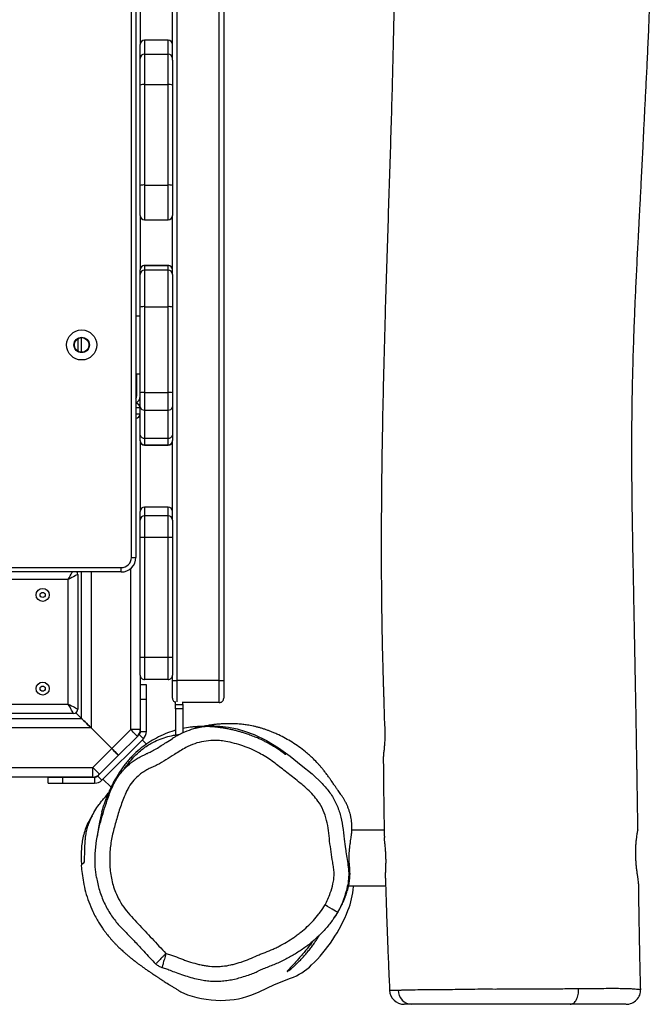
# Model space of a CAD drawing. Units: millimetres. Extents: x -4534 to 412798, y -3372 to 4317.
# Drawn here: x 508 to 941, y 1567 to 2239 of the extents above; entities that cross this region are included whole.
import ezdxf

# ---------------------------------------------------------------- set-up
doc = ezdxf.new("R2010")
doc.units = ezdxf.units.MM
doc.layers.add('Toestel 2D', color=7, linetype='Continuous', lineweight=20)
doc.layers.add('VP-EQ', color=7, linetype='Continuous', true_color=0x8a3492)

# ---------------------------------------------------------------- blocks, each defined once
blk = doc.blocks.new('RB1243')
at = {"layer": 'VP-EQ', "color": 0, "linetype": 'Continuous', "lineweight": 25}
for p, q in [((1136.988, -146.512), (1136.988, -222.012)), ((1139.888, -222.012), (1139.888, -146.512)), ((1140.188, -146.512), (1140.188, -222.012)), ((1133.888, -213.596), (1133.888, -155.596)), ((1134.188, -155.596), (1134.188, -213.596)), ((1134.488, -174.239), (1134.488, -178.584)), ((1136.688, -179.646), (1136.688, -174.223)), ((1134.488, -179.533), (1134.488, -178.584)), ((1136.388, -178.284), (1134.788, -178.284)), ((1134.788, -178.284), (1134.788, -179.233)), ((1136.388, -179.233), (1136.388, -178.284)), ((1134.788, -179.233), (1134.788, -181.321)), ((1134.788, -179.233), (1136.388, -179.233)), ((1136.388, -181.321), (1136.388, -179.233)), ((1134.488, -181.364), (1134.488, -179.533)), ((1136.688, -179.646), (1136.688, -181.364)), ((1134.488, -188.217), (1134.488, -181.364)), ((1134.788, -181.321), (1134.788, -188.175)), ((1134.788, -181.321), (1136.388, -181.321)), ((1136.388, -188.175), (1136.388, -181.321)), ((1136.688, -181.364), (1136.688, -188.217)), ((1134.488, -190.252), (1134.488, -188.217)), ((1134.788, -188.175), (1136.388, -188.175)), ((1134.788, -188.175), (1134.788, -190.552)), ((1136.388, -190.552), (1136.388, -188.175)), ((1136.688, -188.217), (1136.688, -190.252)), ((1134.488, -190.252), (1134.488, -193.971)), ((1134.788, -190.552), (1136.388, -190.552)), ((1136.688, -194.278), (1136.688, -190.252)), ((1134.488, -193.974), (1134.488, -193.971)), ((1134.488, -194.278), (1134.488, -193.974)), ((1136.388, -193.671), (1134.788, -193.671)), ((1134.788, -193.671), (1134.788, -193.675)), ((1134.788, -193.675), (1136.388, -193.675)), ((1134.788, -193.675), (1134.788, -193.978)), ((1136.388, -193.978), (1134.788, -193.978)), ((1134.788, -193.978), (1134.788, -196.483)), ((1136.388, -193.675), (1136.388, -193.671)), ((1136.388, -193.978), (1136.388, -193.675)), ((1136.388, -196.483), (1136.388, -193.978)), ((1134.488, -196.514), (1134.488, -194.278)), ((1136.688, -194.278), (1136.688, -196.514)), ((1134.488, -202.372), (1134.488, -196.514)), ((1134.788, -196.483), (1134.788, -202.34)), ((1134.788, -196.483), (1136.388, -196.483)), ((1136.388, -202.34), (1136.388, -196.483)), ((1136.688, -196.514), (1136.688, -202.372)), ((1134.188, -197.096), (1134.488, -197.096)), ((1130.225, -198.671), (1130.225, -199.522)), ((1130.488, -199.596), (1130.488, -198.596)), ((1134.488, -201.096), (1134.188, -201.096)), ((1134.238, -201.096), (1134.238, -202.596)), ((1134.788, -202.34), (1134.788, -203.538)), ((1134.788, -202.34), (1136.388, -202.34)), ((1136.388, -203.538), (1136.388, -202.34)), ((1134.488, -203.33), (1134.488, -202.372)), ((1136.688, -202.372), (1136.688, -203.33)), ((1134.488, -203.396), (1134.188, -203.396)), ((1134.488, -205.255), (1134.488, -203.33)), ((1134.788, -203.538), (1136.388, -203.538)), ((1134.788, -203.538), (1134.788, -205.463)), ((1136.388, -205.463), (1136.388, -203.538)), ((1136.688, -203.33), (1136.688, -205.255)), ((1134.188, -203.796), (1134.488, -203.796)), ((1134.488, -205.624), (1134.488, -205.255)), ((1134.488, -205.639), (1134.488, -205.624)), ((1134.488, -205.639), (1134.488, -210.46)), ((1134.788, -205.463), (1136.388, -205.463)), ((1134.788, -205.463), (1134.788, -205.924)), ((1136.388, -205.924), (1136.388, -205.463)), ((1136.688, -205.255), (1136.688, -205.624)), ((1136.688, -205.624), (1136.688, -205.626)), ((1136.688, -211.051), (1136.688, -205.626)), ((1134.788, -205.924), (1136.388, -205.924)), ((1134.788, -205.924), (1134.788, -205.939)), ((1134.788, -205.939), (1136.388, -205.939)), ((1136.388, -205.939), (1136.388, -205.924)), ((1136.388, -210.16), (1134.788, -210.16)), ((1134.788, -210.16), (1134.788, -210.162)), ((1136.388, -210.162), (1134.788, -210.162)), ((1134.788, -210.162), (1134.788, -210.751)), ((1136.388, -210.162), (1136.388, -210.16)), ((1136.388, -210.751), (1136.388, -210.162)), ((1134.488, -210.461), (1134.488, -210.46)), ((1134.488, -211.051), (1134.488, -210.461)), ((1134.488, -212.251), (1134.488, -211.051)), ((1136.388, -210.751), (1134.788, -210.751)), ((1134.788, -210.751), (1134.788, -212.251)), ((1136.388, -212.251), (1136.388, -210.751)), ((1136.688, -211.051), (1136.688, -212.251)), ((1134.488, -220.434), (1134.488, -212.251)), ((1134.788, -212.251), (1134.488, -212.251)), ((1134.788, -212.251), (1134.788, -220.434)), ((1136.388, -212.251), (1134.788, -212.251)), ((1136.388, -220.434), (1136.388, -212.251)), ((1136.688, -212.251), (1136.388, -212.251)), ((1136.688, -212.251), (1136.688, -220.434)), ((1133.888, -213.596), (1134.188, -213.596)), ((1125.688, -214.296), (1133.188, -214.296)), ((1133.188, -214.596), (1133.188, -214.296)), ((1133.838, -225.357), (1133.838, -214.356)), ((1129.575, -215.111), (1049.875, -215.111)), ((1133.188, -214.596), (1125.688, -214.596)), ((1129.575, -223.611), (1129.575, -215.111)), ((1130.225, -214.761), (1130.225, -223.961)), ((1131.138, -214.596), (1131.138, -225.246)), ((1134.788, -220.434), (1134.488, -220.434)), ((1134.488, -221.634), (1134.488, -220.434)), ((1136.388, -220.434), (1134.788, -220.434)), ((1134.788, -220.434), (1134.788, -221.934)), ((1136.688, -220.434), (1136.388, -220.434)), ((1136.388, -221.934), (1136.388, -220.434)), ((1136.688, -220.434), (1136.688, -221.634)), ((1134.488, -221.634), (1134.488, -225.357)), ((1136.688, -222.012), (1136.688, -221.634)), ((1134.905, -222.309), (1134.505, -222.309)), ((1134.505, -223.309), (1134.505, -222.309)), ((1136.388, -221.934), (1134.788, -221.934)), ((1134.905, -223.309), (1134.905, -222.309)), ((1136.688, -223.212), (1136.688, -222.012)), ((1136.688, -222.012), (1136.988, -222.012)), ((1139.888, -222.012), (1136.988, -222.012)), ((1136.988, -222.012), (1136.988, -223.452)), ((1139.888, -223.512), (1139.888, -222.012)), ((1139.888, -222.012), (1140.188, -222.012)), ((1140.188, -222.012), (1140.188, -223.212)), ((1049.875, -223.611), (1129.575, -223.611)), ((1134.905, -223.309), (1134.505, -223.309)), ((1134.505, -225.485), (1134.505, -223.309)), ((1134.905, -225.485), (1134.905, -223.309)), ((1136.888, -223.653), (1136.888, -223.437)), ((1136.888, -223.653), (1137.388, -223.653)), ((1136.888, -223.94), (1136.888, -223.653)), ((1137.388, -223.653), (1137.388, -223.452)), ((1139.888, -223.512), (1137.388, -223.512)), ((1137.388, -223.653), (1137.388, -223.94)), ((1129.925, -224.261), (1049.525, -224.261)), ((1130.488, -224.596), (1130.098, -224.206)), ((1136.888, -223.94), (1136.888, -225.726)), ((1137.388, -223.94), (1136.888, -223.94)), ((1137.388, -223.94), (1137.388, -225.571)), ((1131.138, -225.246), (1048.312, -225.246)), ((1132.543, -226.652), (1131.138, -225.246)), ((1132.543, -226.652), (1133.838, -225.357)), ((1134.297, -225.817), (1133.003, -227.111)), ((1134.488, -225.357), (1133.838, -225.357)), ((1134.297, -225.817), (1134.417, -225.697)), ((1134.417, -225.697), (1134.7, -225.98)), ((1134.505, -225.485), (1134.905, -225.485)), ((1131.871, -228.808), (1134.7, -225.98)), ((1134.924, -226.345), (1134.629, -226.051)), ((1131.249, -227.946), (1132.543, -226.652)), ((1133.003, -227.111), (1131.708, -228.406)), ((1048.201, -227.946), (1131.249, -227.946)), ((1131.249, -228.596), (1131.249, -227.946)), ((1131.589, -228.526), (1131.708, -228.406)), ((1131.589, -228.526), (1131.871, -228.808)), ((1131.249, -228.596), (1048.201, -228.596)), ((1128.201, -229.013), (1128.201, -228.613)), ((1128.201, -228.613), (1129.201, -228.613)), ((1128.201, -229.013), (1129.201, -229.013)), ((1129.201, -229.013), (1129.201, -228.613)), ((1129.201, -228.613), (1131.376, -228.613)), ((1129.201, -229.013), (1131.376, -229.013)), ((1131.376, -228.613), (1131.376, -229.013)), ((1131.942, -228.738), (1132.493, -229.289)), ((1151.15, -232.212), (1148.944, -232.212)), ((1148.722, -236.012), (1151.246, -236.012)), ((1149.041, -236.079), (1149.04, -236.012)), ((1151.523, -243.156), (1151.519, -243.156)), ((1168.658, -243.085), (1168.655, -243.084))]:
    blk.add_line(p, q, dxfattribs=at)
at = {"layer": 'VP-EQ', "color": 0, "linetype": 'Continuous', "lineweight": 25, "flags": 128}
for points in [[(1048.962, -224.596), (1130.488, -224.596), (1130.488, -214.596)], [(1129.575, -215.111), (1129.643, -214.984), (1129.709, -214.862), (1129.769, -214.75), (1129.822, -214.651), (1129.852, -214.596)], [(1130.225, -214.761), (1130.212, -214.767), (1130.175, -214.787), (1130.115, -214.82), (1130.035, -214.863), (1129.936, -214.916), (1129.824, -214.977), (1129.702, -215.042), (1129.575, -215.111)], [(1129.575, -223.611), (1129.688, -223.672), (1129.797, -223.73), (1129.9, -223.786), (1129.993, -223.836), (1130.073, -223.879), (1130.138, -223.914), (1130.186, -223.94), (1130.215, -223.955), (1130.225, -223.961)], [(1129.925, -224.261), (1129.92, -224.251), (1129.904, -224.222), (1129.878, -224.174), (1129.843, -224.109), (1129.8, -224.029), (1129.75, -223.936), (1129.695, -223.833), (1129.636, -223.724), (1129.575, -223.611)], [(1130.488, -224.596), (1130.498, -224.606), (1130.527, -224.635), (1130.575, -224.683), (1130.64, -224.748), (1130.72, -224.828), (1130.813, -224.921), (1130.915, -225.024), (1131.025, -225.133), (1131.138, -225.246)], [(1131.138, -225.246), (1131.025, -225.133), (1130.915, -225.024), (1130.813, -224.921), (1130.72, -224.828), (1130.64, -224.748), (1130.575, -224.683), (1130.527, -224.635), (1130.498, -224.606), (1130.488, -224.596)], [(1139.566, -225.103), (1139.924, -225.112), (1140.516, -225.183), (1141.099, -225.309), (1141.688, -225.48), (1142.263, -225.691), (1143.122, -226.099), (1143.932, -226.598), (1144.718, -227.18), (1145.487, -227.785), (1146.225, -228.385), (1146.922, -229.037), (1146.922, -229.037), (1146.922, -229.037)], [(1134.297, -225.817), (1134.288, -225.808), (1134.262, -225.782), (1134.22, -225.739), (1134.163, -225.682), (1134.093, -225.612), (1134.014, -225.533), (1133.927, -225.447), (1133.838, -225.357)], [(1132.543, -226.652), (1132.633, -226.741), (1132.719, -226.828), (1132.799, -226.907), (1132.868, -226.977), (1132.925, -227.034), (1132.968, -227.076), (1132.994, -227.102), (1133.003, -227.111)], [(1133.003, -227.111), (1132.994, -227.102), (1132.968, -227.076), (1132.925, -227.034), (1132.868, -226.977), (1132.799, -226.907), (1132.719, -226.828), (1132.633, -226.741), (1132.543, -226.652)], [(1134.54, -227.195), (1134.872, -227.027), (1134.872, -227.027), (1134.872, -227.027)], [(1131.249, -227.946), (1131.338, -228.036), (1131.424, -228.122), (1131.504, -228.202), (1131.574, -228.271), (1131.631, -228.328), (1131.673, -228.371), (1131.699, -228.397), (1131.708, -228.406)], [(1131.504, -235.455), (1131.416, -234.719), (1131.413, -233.816), (1131.502, -232.921), (1131.689, -232.012), (1131.689, -232.012), (1131.689, -232.012)], [(1147.974, -237.829), (1147.957, -237.819), (1147.907, -237.79), (1147.827, -237.744), (1147.72, -237.681), (1147.589, -237.605), (1147.44, -237.518), (1147.279, -237.424), (1147.111, -237.326)], [(1142.601, -243.253), (1143.667, -242.761), (1144.758, -242.328)], [(1137.201, -243.218), (1137.262, -243.263), (1137.725, -243.472)]]:
    blk.add_lwpolyline(points, dxfattribs=at)
at = {"layer": 'VP-EQ', "color": 0, "linetype": 'Continuous', "lineweight": 25}
for centre, radius in [((1130.488, -199.096), 1.025), ((1130.488, -199.096), 0.525), ((1130.488, -199.096), 0.5), ((1127.825, -216.161), 0.445), ((1127.825, -216.161), 0.175), ((1127.825, -222.561), 0.445), ((1127.825, -222.561), 0.175)]:
    blk.add_circle(centre, radius, dxfattribs=at)
for centre, radius, start, end in [((1134.788, -178.584), 0.3, 90, 180), ((1136.388, -178.584), 0.3, 0, 90), ((1134.788, -179.533), 0.3, 89.97141, 179.97093), ((1136.388, -179.533), 0.3, 0.02905, 90.02865), ((1134.714, -181.888), 0.572, 82.60945, 113.34333), ((1136.461, -181.888), 0.572, 66.65666, 97.39057), ((1134.714, -188.741), 0.571, 82.60487, 113.34679), ((1136.461, -188.741), 0.571, 66.65319, 97.39515), ((1134.788, -190.252), 0.3, 180, 270), ((1136.388, -190.252), 0.3, 270, 0), ((1134.788, -193.971), 0.3, 90, 180), ((1134.787, -193.975), 0.3, 89.94915, 179.94988), ((1134.788, -194.278), 0.3, 90, 180), ((1136.388, -193.971), 0.3, 0, 90), ((1136.388, -193.975), 0.3, 0.0501, 90.05091), ((1136.388, -194.278), 0.3, 0, 90), ((1134.714, -197.219), 0.74, 84.24315, 107.77922), ((1136.462, -197.219), 0.74, 72.22077, 95.75687), ((1134.714, -203.076), 0.74, 84.24315, 107.77922), ((1136.462, -203.076), 0.74, 72.22077, 95.75687), ((1133.988, -202.596), 0.5, 293.57818, 360), ((1133.988, -202.596), 0.25, 323.1301, 360), ((1134.188, -203.396), 0.3, 0, 90), ((1134.749, -203.274), 0.267, 192.16394, 278.39493), ((1136.427, -203.274), 0.267, 261.60502, 347.83608), ((1134.188, -203.796), 0.3, 270, 0), ((1134.749, -205.199), 0.267, 192.1643, 278.39611), ((1134.788, -205.624), 0.3, 180.00028, 270.00043), ((1134.788, -205.639), 0.3, 180, 270), ((1136.427, -205.199), 0.267, 261.60765, 347.83191), ((1136.388, -205.624), 0.3, 269.99952, 359.99974), ((1136.388, -205.639), 0.3, 270, 360), ((1134.788, -210.46), 0.3, 90, 180), ((1134.788, -210.461), 0.3, 89.96629, 179.9658), ((1136.388, -210.46), 0.3, 360, 90), ((1136.388, -210.461), 0.3, 0.03418, 90.03377), ((1134.788, -211.051), 0.3, 90, 180), ((1136.388, -211.051), 0.3, 0, 90), ((1133.188, -213.596), 0.7, 270, 0), ((1133.188, -213.596), 1, 270, 0), ((1129.925, -214.761), 0.3, 360, 33.25654), ((1134.788, -221.634), 0.3, 179.99964, 270.00107), ((1136.388, -221.634), 0.3, 269.99887, 0.00038), ((1129.925, -223.961), 0.3, 270, 360), ((1133.838, -225.357), 0.65, 315, 0), ((1134.205, -225.485), 0.3, 315, 0), ((1134.205, -225.485), 0.7, 315, 360), ((1131.249, -227.946), 0.65, 270, 315), ((1131.376, -228.313), 0.3, 270, 315), ((1131.376, -228.313), 0.7, 270, 315), ((1143.653, -235.722), 5.401, 338.46923, 356.20937), ((1138.796, -233.806), 10.622, 314.14925, 338.47057), ((1143.37, -238.518), 4.055, 290.02907, 314.15577), ((1140.096, -238.205), 5.635, 272.1171, 296.38926), ((1152.516, -243.112), 1, 182.53976, 270.00072), ((1153.073, -243.144), 0.968, 180.19858, 268.19966), ((1167.666, -243.112), 1, 270.0152, 1.46879), ((1140.032, -236.468), 7.373, 251.77038, 272.11593)]:
    blk.add_arc(centre, radius, start, end, dxfattribs=at)
for points, knots in [([(1151.311, -135.672), (1151.326, -136.12), (1151.372, -137.469), (1151.442, -139.709), (1151.514, -142.111), (1151.573, -144.237), (1151.623, -146.11), (1151.67, -148.022), (1151.714, -149.974), (1151.755, -151.965), (1151.793, -153.977), (1151.825, -155.971), (1151.849, -157.686), (1151.865, -159.118), (1151.877, -160.282), (1151.886, -161.413), (1151.894, -162.512), (1151.899, -163.577), (1151.903, -164.594), (1151.905, -165.515), (1151.905, -166.322), (1151.904, -167.013), (1151.903, -167.634), (1151.901, -168.219), (1151.899, -168.801), (1151.895, -169.517), (1151.89, -170.399), (1151.88, -171.478), (1151.868, -172.668), (1151.851, -173.969), (1151.828, -175.381), (1151.799, -176.903), (1151.758, -178.796), (1151.702, -181.044), (1151.629, -183.624), (1151.549, -186.255), (1151.464, -188.931), (1151.376, -191.652), (1151.289, -194.419), (1151.211, -197.025), (1151.143, -199.466), (1151.086, -201.735), (1151.037, -204.031), (1150.997, -206.317), (1150.968, -208.536), (1150.951, -210.635), (1150.945, -212.531), (1150.948, -214.235), (1150.957, -215.755), (1150.972, -217.165), (1150.992, -218.465), (1151.014, -219.563), (1151.035, -220.474), (1151.055, -221.212), (1151.071, -221.778), (1151.083, -222.187), (1151.091, -222.459), (1151.1, -222.722), (1151.109, -223.006), (1151.119, -223.314), (1151.13, -223.654), (1151.137, -224.004), (1151.142, -224.362), (1151.155, -224.728), (1151.182, -225.103), (1151.195, -225.474), (1151.196, -225.85), (1151.183, -226.199), (1151.158, -226.519), (1151.131, -226.811), (1151.094, -227.086), (1151.081, -227.346), (1151.085, -227.551), (1151.09, -227.687), (1151.093, -227.757), (1151.096, -227.818), (1151.096, -227.895), (1151.097, -228.055), (1151.098, -228.305), (1151.101, -228.654), (1151.104, -229.075), (1151.109, -229.582), (1151.116, -230.175), (1151.126, -230.853), (1151.139, -231.617), (1151.15, -232.247), (1151.159, -232.622), (1151.161, -232.714)], [0, 0, 0, 0, 0.013674, 0.041096, 0.068215, 0.086826, 0.105839, 0.125254, 0.14507, 0.165288, 0.185907, 0.206366, 0.226017, 0.238169, 0.249989, 0.261479, 0.272636, 0.283463, 0.293945, 0.303605, 0.311524, 0.318546, 0.324673, 0.33045, 0.33637, 0.342433, 0.352286, 0.363254, 0.375344, 0.388556, 0.402892, 0.418351, 0.434935, 0.460576, 0.486835, 0.513554, 0.540733, 0.568371, 0.596467, 0.625019, 0.647773, 0.670808, 0.694124, 0.717688, 0.74039, 0.761686, 0.781577, 0.798115, 0.813537, 0.827846, 0.841041, 0.853123, 0.861275, 0.868804, 0.875583, 0.878512, 0.88127, 0.883857, 0.886504, 0.889921, 0.893239, 0.89682, 0.900759, 0.905174, 0.910144, 0.915683, 0.921392, 0.927107, 0.931655, 0.936177, 0.940644, 0.944705, 0.947672, 0.948973, 0.949877, 0.950189, 0.950945, 0.952163, 0.955119, 0.958522, 0.962794, 0.967935, 0.973946, 0.980826, 0.988576, 0.997194, 1, 1, 1, 1]), ([(1168.477, -232.215), (1168.477, -232.195), (1168.473, -231.895), (1168.465, -231.355), (1168.454, -230.629), (1168.444, -230.012), (1168.436, -229.49), (1168.429, -229.045), (1168.423, -228.662), (1168.418, -228.338), (1168.413, -228.033), (1168.408, -227.698), (1168.401, -227.288), (1168.392, -226.754), (1168.382, -226.109), (1168.37, -225.375), (1168.356, -224.613), (1168.337, -223.482), (1168.309, -221.956), (1168.273, -220.04), (1168.237, -218.131), (1168.205, -216.51), (1168.179, -215.192), (1168.16, -214.155), (1168.141, -213.155), (1168.123, -212.151), (1168.103, -210.998), (1168.083, -209.653), (1168.072, -208.442), (1168.067, -207.49), (1168.064, -206.839), (1168.064, -206.214), (1168.064, -205.653), (1168.066, -205.181), (1168.068, -204.801), (1168.07, -204.514), (1168.072, -204.313), (1168.074, -204.144), (1168.076, -203.948), (1168.079, -203.67), (1168.085, -203.151), (1168.097, -202.43), (1168.115, -201.553), (1168.135, -200.724), (1168.157, -199.949), (1168.181, -199.191), (1168.208, -198.405), (1168.239, -197.55), (1168.273, -196.706), (1168.309, -195.885), (1168.344, -195.098), (1168.384, -194.268), (1168.425, -193.423), (1168.466, -192.607), (1168.504, -191.876), (1168.537, -191.245), (1168.565, -190.711), (1168.588, -190.258), (1168.608, -189.88), (1168.632, -189.44), (1168.661, -188.879), (1168.7, -188.147), (1168.741, -187.343), (1168.783, -186.5), (1168.833, -185.477), (1168.891, -184.287), (1168.961, -182.914), (1169.034, -181.489), (1169.11, -179.968), (1169.186, -178.335), (1169.259, -176.591), (1169.327, -174.737), (1169.384, -172.765), (1169.424, -170.824), (1169.449, -168.929), (1169.46, -167.095), (1169.459, -165.225), (1169.447, -163.374), (1169.425, -161.605), (1169.397, -159.936), (1169.364, -158.365), (1169.327, -156.881), (1169.293, -155.602), (1169.262, -154.515), (1169.235, -153.605), (1169.208, -152.741), (1169.183, -151.922), (1169.159, -151.149), (1169.135, -150.401), (1169.11, -149.64), (1169.086, -148.951), (1169.065, -148.332), (1169.046, -147.797), (1169.026, -147.238), (1169.005, -146.654), (1168.984, -146.068), (1168.964, -145.532), (1168.948, -145.087), (1168.936, -144.751), (1168.926, -144.492), (1168.918, -144.25), (1168.905, -143.905), (1168.888, -143.428), (1168.866, -142.837), (1168.844, -142.207), (1168.82, -141.542), (1168.795, -140.849), (1168.77, -140.121), (1168.743, -139.337), (1168.714, -138.471), (1168.682, -137.503), (1168.654, -136.627), (1168.637, -136.071), (1168.631, -135.876)], [0, 0, 0, 0, 0.000645, 0.009316, 0.016852, 0.023254, 0.028578, 0.0332, 0.037191, 0.040552, 0.043366, 0.046736, 0.051014, 0.056198, 0.06344, 0.071184, 0.079126, 0.087264, 0.106495, 0.126747, 0.147014, 0.165993, 0.177262, 0.188021, 0.198273, 0.208399, 0.21925, 0.234122, 0.250217, 0.256875, 0.263723, 0.270468, 0.276308, 0.281196, 0.285132, 0.288118, 0.290151, 0.291374, 0.293376, 0.296258, 0.300019, 0.309517, 0.318707, 0.327302, 0.335302, 0.342823, 0.350892, 0.359754, 0.369411, 0.377139, 0.385311, 0.393926, 0.402977, 0.411634, 0.41934, 0.425733, 0.43128, 0.435981, 0.439835, 0.443073, 0.449661, 0.457304, 0.46591, 0.474799, 0.483631, 0.497826, 0.511893, 0.526403, 0.542183, 0.559238, 0.57723, 0.59645, 0.616899, 0.638578, 0.656809, 0.67583, 0.695605, 0.714986, 0.733433, 0.750641, 0.766947, 0.782348, 0.796842, 0.806759, 0.8162, 0.825166, 0.833657, 0.841673, 0.849215, 0.856912, 0.865349, 0.870642, 0.87619, 0.881993, 0.88805, 0.894362, 0.900241, 0.904738, 0.908219, 0.910686, 0.912797, 0.915765, 0.92143, 0.927629, 0.934176, 0.941069, 0.94831, 0.955759, 0.963748, 0.972726, 0.982707, 0.993902, 1, 1, 1, 1]), ([(1136.688, -223.212), (1136.688, -223.215), (1136.688, -223.237), (1136.695, -223.292), (1136.729, -223.373), (1136.796, -223.452), (1136.857, -223.48), (1136.888, -223.494)], [0, 0, 0, 0, 0.0236696, 0.1803521, 0.4542924, 0.7282413, 1, 1, 1, 1]), ([(1139.888, -223.512), (1139.921, -223.508), (1139.989, -223.502), (1140.079, -223.45), (1140.147, -223.374), (1140.18, -223.292), (1140.187, -223.237), (1140.188, -223.215), (1140.188, -223.212)], [0, 0, 0, 0, 0.214666, 0.429329, 0.644004, 0.858671, 0.981452, 1, 1, 1, 1]), ([(1137.055, -225.743), (1137.116, -225.708), (1137.271, -225.618), (1137.636, -225.455), (1138.084, -225.298), (1138.585, -225.183), (1139.025, -225.122), (1139.353, -225.096), (1139.535, -225.102), (1139.566, -225.103)], [0, 0, 0, 0, 0.0814881, 0.2047587, 0.4565481, 0.6241711, 0.7918013, 0.9642525, 1, 1, 1, 1]), ([(1138.69, -225.159), (1138.598, -225.157), (1138.346, -225.153), (1137.914, -225.188), (1137.561, -225.252), (1137.388, -225.284)], [0, 0, 0, 0, 0.225294, 0.619963, 1, 1, 1, 1]), ([(1138.745, -225.147), (1138.69, -225.147), (1138.578, -225.148), (1138.413, -225.155), (1138.258, -225.164), (1138.141, -225.173), (1138.075, -225.18), (1138.057, -225.181)], [0, 0, 0, 0, 0.254247, 0.513221, 0.733676, 0.928723, 1, 1, 1, 1]), ([(1147.685, -238.273), (1147.718, -238.227), (1147.821, -238.083), (1147.978, -237.839), (1148.115, -237.605), (1148.212, -237.42), (1148.293, -237.255), (1148.362, -237.102), (1148.416, -236.974), (1148.46, -236.866), (1148.491, -236.785), (1148.523, -236.698), (1148.563, -236.584), (1148.607, -236.451), (1148.658, -236.282), (1148.714, -236.068), (1148.759, -235.843), (1148.788, -235.641), (1148.804, -235.471), (1148.812, -235.332), (1148.816, -235.154), (1148.811, -234.953), (1148.791, -234.741), (1148.776, -234.577), (1148.77, -234.483), (1148.764, -234.406), (1148.759, -234.32), (1148.755, -234.23), (1148.753, -234.137), (1148.753, -234.041), (1148.755, -233.942), (1148.76, -233.843), (1148.767, -233.731), (1148.777, -233.617), (1148.788, -233.497), (1148.8, -233.385), (1148.819, -233.222), (1148.85, -232.99), (1148.885, -232.743), (1148.912, -232.572), (1148.928, -232.43), (1148.937, -232.336), (1148.941, -232.267), (1148.945, -232.195), (1148.948, -232.091), (1148.947, -231.926), (1148.937, -231.74), (1148.911, -231.519), (1148.873, -231.307), (1148.825, -231.103), (1148.771, -230.919), (1148.703, -230.725), (1148.62, -230.523), (1148.526, -230.327), (1148.421, -230.135), (1148.308, -229.952), (1148.193, -229.789), (1148.087, -229.643), (1147.997, -229.515), (1147.921, -229.407), (1147.859, -229.317), (1147.809, -229.245), (1147.773, -229.191), (1147.713, -229.101), (1147.636, -228.987), (1147.539, -228.844), (1147.44, -228.702), (1147.347, -228.573), (1147.277, -228.476), (1147.204, -228.379), (1147.144, -228.3), (1147.08, -228.217), (1146.988, -228.1), (1146.875, -227.961), (1146.76, -227.824), (1146.572, -227.614), (1146.334, -227.371), (1146.049, -227.107), (1145.721, -226.828), (1145.329, -226.527), (1144.871, -226.22), (1144.41, -225.95), (1144.013, -225.748), (1143.691, -225.603), (1143.455, -225.505), (1143.243, -225.424), (1143.038, -225.352), (1142.815, -225.279), (1142.608, -225.218), (1142.404, -225.165), (1142.208, -225.12), (1142.009, -225.08), (1141.823, -225.048), (1141.65, -225.023), (1141.489, -225.003), (1141.255, -224.979), (1140.943, -224.957), (1140.583, -224.95), (1140.252, -224.958), (1139.949, -224.975), (1139.719, -224.996), (1139.566, -225.013), (1139.478, -225.024), (1139.378, -225.037), (1139.256, -225.055), (1139.109, -225.078), (1138.935, -225.109), (1138.735, -225.148), (1138.51, -225.198), (1138.328, -225.242), (1138.222, -225.271), (1138.199, -225.278)], [0, 0, 0, 0, 0.010894, 0.034186, 0.054746, 0.072719, 0.088254, 0.101401, 0.1122, 0.117434, 0.121901, 0.125834, 0.128965, 0.132407, 0.13631, 0.140785, 0.146325, 0.150704, 0.154054, 0.157648, 0.161143, 0.168451, 0.176326, 0.184734, 0.193818, 0.204522, 0.217352, 0.232311, 0.249402, 0.26653, 0.285375, 0.305253, 0.323743, 0.340634, 0.355668, 0.369163, 0.382156, 0.39618, 0.404686, 0.413575, 0.417347, 0.418881, 0.420266, 0.421601, 0.422997, 0.42632, 0.43254, 0.438723, 0.444808, 0.451874, 0.458792, 0.465815, 0.471849, 0.477011, 0.48149, 0.485554, 0.489316, 0.49294, 0.496711, 0.500895, 0.505687, 0.511214, 0.517345, 0.523356, 0.529261, 0.535167, 0.541212, 0.54434, 0.547539, 0.550419, 0.551807, 0.553239, 0.556447, 0.561059, 0.566642, 0.572255, 0.585161, 0.596212, 0.606907, 0.623942, 0.640038, 0.655999, 0.672375, 0.682049, 0.690005, 0.697319, 0.705216, 0.713816, 0.724168, 0.736078, 0.748914, 0.760759, 0.771575, 0.78156, 0.790804, 0.799389, 0.821597, 0.84357, 0.861294, 0.880139, 0.898884, 0.904289, 0.909598, 0.915971, 0.924279, 0.934525, 0.946707, 0.960827, 0.976886, 0.994882, 1, 1, 1, 1]), ([(1144.419, -227.069), (1144.414, -227.065), (1144.405, -227.057), (1144.373, -227.033), (1144.334, -227.003), (1144.293, -226.972), (1144.262, -226.948), (1144.225, -226.922), (1144.184, -226.892), (1144.14, -226.86), (1144.071, -226.812), (1143.973, -226.744), (1143.854, -226.665), (1143.727, -226.583), (1143.587, -226.497), (1143.442, -226.411), (1143.294, -226.327), (1143.151, -226.249), (1143.027, -226.184), (1142.921, -226.131), (1142.829, -226.085), (1142.731, -226.039), (1142.616, -225.986), (1142.482, -225.926), (1142.33, -225.862), (1142.161, -225.794), (1141.99, -225.729), (1141.827, -225.672), (1141.681, -225.622), (1141.55, -225.581), (1141.389, -225.532), (1141.19, -225.475), (1140.941, -225.411), (1140.684, -225.353), (1140.424, -225.301), (1140.164, -225.255), (1139.919, -225.22), (1139.687, -225.193), (1139.475, -225.173), (1139.25, -225.158), (1139.051, -225.149), (1138.925, -225.148), (1138.879, -225.147)], [0, 0, 0, 0, 0.015923, 0.031183, 0.042641, 0.047068, 0.050754, 0.053886, 0.056765, 0.059769, 0.063238, 0.072379, 0.086199, 0.105893, 0.127239, 0.153004, 0.180645, 0.205446, 0.227265, 0.245763, 0.261501, 0.27988, 0.303542, 0.329141, 0.358965, 0.392997, 0.427093, 0.458091, 0.485982, 0.510765, 0.53244, 0.578075, 0.623964, 0.670284, 0.717416, 0.765749, 0.817796, 0.855428, 0.894893, 0.935142, 0.976138, 1, 1, 1, 1]), ([(1136.888, -225.411), (1136.852, -225.42), (1136.63, -225.476), (1136.196, -225.641), (1135.625, -225.905), (1135.072, -226.227), (1134.559, -226.593), (1134.146, -226.956), (1133.838, -227.272), (1133.607, -227.535), (1133.383, -227.816), (1133.101, -228.217), (1132.839, -228.633), (1132.603, -229.056), (1132.442, -229.385), (1132.31, -229.71), (1132.227, -229.929), (1132.198, -230.035), (1132.198, -230.036)], [0, 0, 0, 0, 0.01969, 0.121443, 0.22487, 0.310354, 0.397998, 0.483688, 0.528336, 0.572988, 0.623158, 0.673337, 0.776297, 0.831252, 0.886199, 0.942698, 0.999219, 1, 1, 1, 1]), ([(1133.423, -228.005), (1133.479, -227.931), (1133.657, -227.692), (1133.938, -227.356), (1134.267, -226.999), (1134.573, -226.732), (1134.894, -226.496), (1135.282, -226.258), (1135.737, -226.039), (1136.25, -225.858), (1136.727, -225.742), (1137.023, -225.703), (1137.158, -225.685)], [0, 0, 0, 0, 0.055211, 0.178129, 0.255735, 0.335824, 0.413446, 0.492886, 0.619168, 0.748831, 0.88531, 1, 1, 1, 1]), ([(1137.056, -225.748), (1136.985, -225.787), (1136.864, -225.853), (1136.747, -225.927), (1136.698, -225.958)], [0, 0, 0, 0, 0.583745, 1, 1, 1, 1]), ([(1147.111, -237.326), (1147.179, -237.195), (1147.315, -236.931), (1147.491, -236.447), (1147.637, -235.982), (1147.719, -235.531), (1147.736, -235.163), (1147.696, -234.79), (1147.617, -234.301), (1147.523, -233.696), (1147.417, -232.975), (1147.35, -232.258), (1147.241, -231.543), (1146.999, -230.861), (1146.676, -230.281), (1146.299, -229.82), (1145.79, -229.317), (1145.118, -228.755), (1144.293, -228.125), (1143.632, -227.595), (1143.067, -227.215), (1142.598, -226.94), (1142.078, -226.687), (1141.51, -226.464), (1140.924, -226.288), (1140.39, -226.164), (1139.907, -226.105), (1139.406, -226.091), (1138.831, -226.144), (1138.197, -226.304), (1137.653, -226.532), (1137.213, -226.819), (1136.759, -227.099), (1136.247, -227.431), (1135.755, -227.728), (1135.335, -227.913), (1135.019, -228.051), (1134.719, -228.226), (1134.384, -228.471), (1134.031, -228.813), (1133.748, -229.2), (1133.556, -229.552), (1133.346, -230.042), (1133.144, -230.595), (1132.903, -231.362), (1132.73, -231.98), (1132.57, -232.604), (1132.457, -233.238), (1132.399, -233.882), (1132.403, -234.527), (1132.438, -235.014), (1132.511, -235.501), (1132.626, -235.984), (1132.802, -236.507), (1133.072, -237.057), (1133.448, -237.613), (1133.875, -238.132), (1134.509, -238.786), (1135.293, -239.627), (1135.926, -240.303), (1136.242, -240.641)], [0, 0, 0, 0, 0.012468, 0.025075, 0.043455, 0.053618, 0.063772, 0.074481, 0.08521, 0.105726, 0.126243, 0.14676, 0.166698, 0.187163, 0.207575, 0.222482, 0.237419, 0.267994, 0.296519, 0.325182, 0.339595, 0.354006, 0.371151, 0.388408, 0.405571, 0.422839, 0.434698, 0.446657, 0.465157, 0.483256, 0.501822, 0.514688, 0.527562, 0.546951, 0.566286, 0.576027, 0.585768, 0.595475, 0.605296, 0.620806, 0.636772, 0.645683, 0.654661, 0.681833, 0.695413, 0.722572, 0.736162, 0.749796, 0.777003, 0.790664, 0.804324, 0.818292, 0.832256, 0.846189, 0.864936, 0.883813, 0.9028, 0.921699, 0.960848, 1, 1, 1, 1]), ([(1134.974, -226.98), (1135.06, -226.941), (1135.266, -226.849), (1135.696, -226.598), (1136.178, -226.284), (1136.554, -226.05), (1136.699, -225.96)], [0, 0, 0, 0, 0.1402371, 0.3377875, 0.7454519, 1, 1, 1, 1]), ([(1132.586, -229.28), (1132.586, -229.28), (1132.662, -229.077), (1132.883, -228.695), (1133.266, -228.164), (1133.739, -227.703), (1134.167, -227.375), (1134.453, -227.237), (1134.54, -227.195)], [0, 0, 0, 0, 0.000002, 0.222541, 0.450211, 0.672781, 0.900718, 1, 1, 1, 1]), ([(1134.872, -227.027), (1134.872, -227.027), (1134.898, -227), (1134.936, -226.99), (1134.974, -226.98)], [0, 0, 0, 0, 0.0000726, 1, 1, 1, 1]), ([(1133.736, -227.617), (1133.737, -227.616), (1133.741, -227.61), (1133.72, -227.637), (1133.703, -227.658), (1133.679, -227.689), (1133.652, -227.722), (1133.622, -227.759), (1133.59, -227.799), (1133.554, -227.844), (1133.517, -227.891), (1133.479, -227.937), (1133.445, -227.978), (1133.415, -228.016), (1133.38, -228.057), (1133.339, -228.107), (1133.3, -228.154), (1133.275, -228.182), (1133.268, -228.191)], [0, 0, 0, 0, 0.003763, 0.0371871, 0.07468, 0.1227662, 0.1750735, 0.2428483, 0.316349, 0.3879694, 0.4769297, 0.5558371, 0.6246872, 0.6843193, 0.7476702, 0.8428972, 0.9520367, 1, 1, 1, 1]), ([(1131.874, -230.98), (1131.898, -230.882), (1131.962, -230.616), (1132.123, -230.184), (1132.351, -229.695), (1132.526, -229.363), (1132.634, -229.185), (1132.648, -229.163)], [0, 0, 0, 0, 0.170481, 0.467895, 0.715612, 0.963509, 1, 1, 1, 1]), ([(1146.922, -229.037), (1146.922, -229.037), (1147.085, -229.254), (1147.38, -229.543), (1147.666, -230.013), (1147.922, -230.498), (1148.165, -231.144), (1148.333, -231.972), (1148.395, -232.768), (1148.474, -233.283), (1148.509, -233.507)], [0, 0, 0, 0, 0.0000015, 0.1671941, 0.2532715, 0.3393533, 0.50648, 0.6776776, 0.8599141, 1, 1, 1, 1]), ([(1130.692, -234.381), (1130.692, -234.3), (1130.691, -233.896), (1130.701, -233.381), (1130.737, -232.829), (1130.782, -232.491), (1130.861, -232.135), (1130.979, -231.75), (1131.148, -231.337), (1131.379, -230.902), (1131.621, -230.535), (1131.851, -230.25), (1132.073, -229.995), (1132.235, -229.791), (1132.329, -229.657), (1132.339, -229.643)], [0, 0, 0, 0, 0.057872, 0.289385, 0.363471, 0.437513, 0.513177, 0.588803, 0.671144, 0.755172, 0.837663, 0.880328, 0.923084, 0.991531, 1, 1, 1, 1]), ([(1131.689, -232.012), (1131.689, -232.012), (1131.72, -231.888), (1131.823, -231.518), (1131.995, -230.901), (1132.258, -230.113), (1132.443, -229.565), (1132.586, -229.28), (1132.586, -229.28)], [0, 0, 0, 0, 0.000002, 0.133414, 0.400262, 0.667389, 0.999998, 1, 1, 1, 1]), ([(1131.868, -230.978), (1131.862, -231.003), (1131.847, -231.065), (1131.823, -231.163), (1131.799, -231.268), (1131.777, -231.368), (1131.756, -231.465), (1131.735, -231.567), (1131.714, -231.675), (1131.691, -231.79), (1131.668, -231.916), (1131.645, -232.046), (1131.623, -232.173), (1131.607, -232.272), (1131.594, -232.352), (1131.585, -232.411), (1131.576, -232.467), (1131.567, -232.522), (1131.559, -232.578), (1131.551, -232.626), (1131.547, -232.651), (1131.548, -232.649), (1131.548, -232.648)], [0, 0, 0, 0, 0.0369092, 0.0937552, 0.1458017, 0.1932873, 0.2420895, 0.2937419, 0.3490862, 0.4081276, 0.4698785, 0.5410096, 0.607206, 0.6684596, 0.7023738, 0.739083, 0.7807056, 0.827252, 0.8787306, 0.9317764, 0.9795198, 1, 1, 1, 1]), ([(1131.203, -231.251), (1131.147, -231.336), (1130.993, -231.573), (1130.809, -231.964), (1130.646, -232.417), (1130.538, -232.862), (1130.464, -233.438), (1130.45, -234.015), (1130.466, -234.44), (1130.472, -234.601)], [0, 0, 0, 0, 0.0670755, 0.1868098, 0.3098151, 0.440035, 0.5703441, 0.8375766, 1, 1, 1, 1]), ([(1168.529, -236), (1168.53, -235.999), (1168.536, -235.994), (1168.534, -235.929), (1168.522, -235.811), (1168.5, -235.645), (1168.47, -235.436), (1168.436, -235.191), (1168.399, -234.913), (1168.367, -234.611), (1168.341, -234.292), (1168.326, -233.971), (1168.324, -233.654), (1168.333, -233.355), (1168.352, -233.077), (1168.378, -232.828), (1168.408, -232.611), (1168.436, -232.436), (1168.461, -232.304), (1168.475, -232.231), (1168.48, -232.202), (1168.477, -232.212), (1168.477, -232.213)], [0, 0, 0, 0, 0.021701, 0.076708, 0.129425, 0.183655, 0.236699, 0.291223, 0.345342, 0.401017, 0.455296, 0.511218, 0.56431, 0.618975, 0.671584, 0.725664, 0.779265, 0.834382, 0.888582, 0.9444, 0.997763, 1, 1, 1, 1]), ([(1151.271, -234.112), (1151.267, -234.008), (1151.26, -233.798), (1151.237, -233.493), (1151.209, -233.203), (1151.18, -232.937), (1151.167, -232.788), (1151.161, -232.714)], [0, 0, 0, 0, 0.197231, 0.400137, 0.598422, 0.802239, 1, 1, 1, 1]), ([(1148.509, -233.507), (1148.518, -233.574), (1148.576, -233.989), (1148.686, -234.576), (1148.741, -235.284), (1148.693, -235.816), (1148.575, -236.334), (1148.412, -236.842), (1148.228, -237.349), (1148.059, -237.669), (1147.974, -237.829)], [0, 0, 0, 0, 0.045725, 0.281235, 0.400958, 0.520694, 0.638762, 0.756981, 0.878584, 1, 1, 1, 1]), ([(1130.46, -234.613), (1130.46, -234.613), (1130.46, -234.614), (1130.493, -234.58), (1130.565, -234.508), (1130.65, -234.423), (1130.692, -234.381)], [0, 0, 0, 0, 0.047666, 0.371255, 0.685571, 1, 1, 1, 1]), ([(1151.233, -235.506), (1151.232, -235.481), (1151.232, -235.39), (1151.243, -235.196), (1151.258, -234.928), (1151.27, -234.65), (1151.275, -234.375), (1151.272, -234.2), (1151.271, -234.112)], [0, 0, 0, 0, 0.07232, 0.268042, 0.464564, 0.66652, 0.831617, 1, 1, 1, 1]), ([(1130.459, -234.613), (1130.46, -234.627), (1130.469, -234.815), (1130.518, -235.208), (1130.61, -235.802), (1130.748, -236.455), (1130.966, -237.125), (1131.211, -237.701), (1131.443, -238.159), (1131.639, -238.498), (1131.822, -238.786), (1131.98, -239.013), (1132.126, -239.21), (1132.275, -239.4), (1132.42, -239.574), (1132.55, -239.722), (1132.648, -239.829), (1132.71, -239.896), (1132.768, -239.957), (1132.833, -240.024), (1132.908, -240.101), (1132.994, -240.187), (1133.088, -240.279), (1133.192, -240.378), (1133.296, -240.473), (1133.391, -240.56), (1133.473, -240.632), (1133.577, -240.723), (1133.71, -240.835), (1133.869, -240.965), (1134.008, -241.076), (1134.129, -241.17), (1134.227, -241.246), (1134.316, -241.313), (1134.398, -241.374), (1134.48, -241.434), (1134.569, -241.499), (1134.662, -241.566), (1134.759, -241.635), (1134.858, -241.705), (1134.962, -241.778), (1135.065, -241.848), (1135.159, -241.913), (1135.235, -241.964), (1135.294, -242.004), (1135.338, -242.034), (1135.377, -242.06), (1135.411, -242.083), (1135.442, -242.103), (1135.472, -242.123), (1135.51, -242.148), (1135.558, -242.18), (1135.617, -242.219), (1135.687, -242.265), (1135.767, -242.317), (1135.858, -242.376), (1135.961, -242.442), (1136.074, -242.515), (1136.2, -242.595), (1136.337, -242.682), (1136.486, -242.777), (1136.647, -242.879), (1136.821, -242.988), (1137.006, -243.104), (1137.133, -243.184), (1137.199, -243.225)], [0, 0, 0, 0, 0.000923, 0.012053, 0.024745, 0.038907, 0.054418, 0.070146, 0.080176, 0.089607, 0.098446, 0.106796, 0.114476, 0.121469, 0.130779, 0.138817, 0.145723, 0.151832, 0.158047, 0.165853, 0.17525, 0.186234, 0.198801, 0.212732, 0.228226, 0.242084, 0.254312, 0.265532, 0.292508, 0.31992, 0.347366, 0.366893, 0.384904, 0.401402, 0.416391, 0.43188, 0.449518, 0.469306, 0.487783, 0.507808, 0.529376, 0.550396, 0.569211, 0.58582, 0.595764, 0.604706, 0.612649, 0.61959, 0.625531, 0.631474, 0.639157, 0.650038, 0.663208, 0.678667, 0.696417, 0.716457, 0.738788, 0.763412, 0.790329, 0.819539, 0.851044, 0.884843, 0.920935, 0.959321, 1, 1, 1, 1]), ([(1131.499, -235.456), (1131.525, -235.598), (1131.58, -235.892), (1131.7, -236.329), (1131.849, -236.765), (1132.029, -237.188), (1132.235, -237.593), (1132.466, -237.976), (1132.717, -238.33), (1132.986, -238.653), (1133.282, -238.97), (1133.671, -239.358), (1134.162, -239.869), (1134.799, -240.569), (1135.275, -241.073), (1135.548, -241.363)], [0, 0, 0, 0, 0.059311, 0.122581, 0.185968, 0.248983, 0.311259, 0.372479, 0.432466, 0.489557, 0.54495, 0.610945, 0.715063, 0.836335, 1, 1, 1, 1]), ([(1151.231, -235.506), (1151.234, -235.615), (1151.25, -236.189), (1151.285, -237.267), (1151.338, -238.776), (1151.4, -240.398), (1151.461, -241.87), (1151.503, -242.802), (1151.519, -243.156)], [0, 0, 0, 0, 0.042617, 0.225248, 0.422524, 0.634451, 0.861037, 1, 1, 1, 1]), ([(1168.666, -243.084), (1168.656, -242.722), (1168.63, -241.756), (1168.598, -240.231), (1168.568, -238.551), (1168.547, -237.156), (1168.535, -236.32), (1168.53, -236)], [0, 0, 0, 0, 0.153498, 0.409087, 0.646147, 0.86471, 1, 1, 1, 1]), ([(1136.242, -240.641), (1136.249, -240.644), (1136.35, -240.676), (1136.644, -240.748), (1137.006, -240.9), (1137.327, -241.021), (1137.557, -241.105), (1137.882, -241.217), (1138.258, -241.329), (1138.64, -241.418), (1138.928, -241.476), (1139.317, -241.53), (1139.711, -241.541), (1140.201, -241.508), (1140.589, -241.446), (1141.064, -241.323), (1141.536, -241.188), (1142.081, -240.963), (1142.526, -240.756), (1142.987, -240.591), (1143.35, -240.442), (1143.707, -240.279), (1144.058, -240.105), (1144.486, -239.866), (1144.899, -239.601), (1145.218, -239.373), (1145.529, -239.134), (1145.901, -238.814), (1146.317, -238.397), (1146.602, -238.059), (1146.87, -237.705), (1147.004, -237.494), (1147.111, -237.326)], [0, 0, 0, 0, 0.001855, 0.025585, 0.073093, 0.096822, 0.108686, 0.132416, 0.179898, 0.20363, 0.227363, 0.251106, 0.298674, 0.322414, 0.369958, 0.393695, 0.44116, 0.488717, 0.536203, 0.559931, 0.607401, 0.631131, 0.654862, 0.702344, 0.749822, 0.773554, 0.797286, 0.844776, 0.89227, 0.939767, 0.951632, 1, 1, 1, 1]), ([(1147.974, -237.829), (1147.907, -237.938), (1147.705, -238.266), (1147.315, -238.779), (1146.8, -239.343), (1146.241, -239.851), (1145.645, -240.308), (1145.011, -240.722), (1144.334, -241.093), (1143.624, -241.421), (1143.018, -241.638), (1142.665, -241.782), (1142.556, -241.826)], [0, 0, 0, 0, 0.055897, 0.16777, 0.280751, 0.388901, 0.497064, 0.608035, 0.719009, 0.833675, 0.948811, 1, 1, 1, 1]), ([(1144.517, -241.869), (1144.523, -241.869), (1144.534, -241.868), (1144.598, -241.831), (1144.697, -241.763), (1144.83, -241.658), (1144.991, -241.514), (1145.173, -241.343), (1145.373, -241.145), (1145.58, -240.927), (1145.789, -240.692), (1145.991, -240.448), (1146.183, -240.2), (1146.36, -239.955), (1146.519, -239.72), (1146.642, -239.53), (1146.701, -239.433), (1146.723, -239.398)], [0, 0, 0, 0, 0.062859, 0.127241, 0.1958, 0.266323, 0.335172, 0.406042, 0.47446, 0.544897, 0.612725, 0.682532, 0.750218, 0.819787, 0.888986, 0.960109, 1, 1, 1, 1]), ([(1146.303, -239.781), (1146.277, -239.815), (1146.193, -239.924), (1146.035, -240.128), (1145.836, -240.378), (1145.627, -240.63), (1145.422, -240.869), (1145.221, -241.095), (1145.037, -241.297), (1144.872, -241.476), (1144.735, -241.625), (1144.626, -241.741), (1144.532, -241.838), (1144.523, -241.857), (1144.517, -241.869)], [0, 0, 0, 0, 0.037977, 0.120585, 0.205578, 0.288272, 0.373413, 0.455214, 0.539396, 0.621034, 0.705031, 0.786789, 0.870926, 1, 1, 1, 1]), ([(1136.242, -240.641), (1136.195, -240.69), (1136.101, -240.788), (1135.966, -240.929), (1135.842, -241.058), (1135.734, -241.17), (1135.648, -241.259), (1135.587, -241.323), (1135.569, -241.342), (1135.56, -241.351)], [0, 0, 0, 0, 0.1452018, 0.2908456, 0.4357246, 0.5813471, 0.7265967, 0.8717462, 1, 1, 1, 1]), ([(1136.242, -240.641), (1136.224, -240.707), (1136.187, -240.84), (1136.134, -241.029), (1136.086, -241.203), (1136.044, -241.353), (1136.011, -241.472), (1135.988, -241.556), (1135.982, -241.579), (1135.978, -241.59)], [0, 0, 0, 0, 0.14581, 0.292072, 0.437567, 0.583777, 0.729724, 0.875402, 1, 1, 1, 1]), ([(1135.56, -241.351), (1135.559, -241.352), (1135.549, -241.363), (1135.55, -241.361), (1135.552, -241.36)], [0, 0, 0, 0, 0.1449521, 1, 1, 1, 1]), ([(1135.559, -241.352), (1135.621, -241.406), (1135.745, -241.512), (1135.9, -241.566), (1135.978, -241.593)], [0, 0, 0, 0, 0.4991214, 1, 1, 1, 1]), ([(1135.978, -241.59), (1135.978, -241.593), (1135.974, -241.606), (1135.975, -241.603), (1135.976, -241.601)], [0, 0, 0, 0, 0.189138, 1, 1, 1, 1]), ([(1135.974, -241.605), (1135.975, -241.606), (1136.076, -241.64), (1136.296, -241.69), (1136.652, -241.835), (1137.078, -241.997), (1137.558, -242.165), (1138.067, -242.314), (1138.534, -242.421), (1138.98, -242.498), (1139.382, -242.533), (1139.794, -242.537), (1140.204, -242.512), (1140.618, -242.455), (1141.027, -242.37), (1141.446, -242.252), (1141.854, -242.129), (1142.234, -241.99), (1142.457, -241.886), (1142.56, -241.837)], [0, 0, 0, 0, 0.000504, 0.04697, 0.098678, 0.16884, 0.247631, 0.321885, 0.401935, 0.458168, 0.520292, 0.579244, 0.639179, 0.700398, 0.762593, 0.822706, 0.891691, 0.949947, 1, 1, 1, 1]), ([(1151.519, -243.156), (1151.518, -243.156), (1151.506, -243.155), (1151.579, -243.152), (1151.777, -243.152), (1151.973, -243.149), (1152.105, -243.148)], [0, 0, 0, 0, 0.003351, 0.248386, 0.49434, 1, 1, 1, 1]), ([(1152.105, -243.148), (1152.166, -243.145), (1152.294, -243.138), (1152.57, -243.123), (1152.899, -243.118), (1153.363, -243.112), (1153.987, -243.106), (1154.783, -243.1), (1155.593, -243.094), (1156.381, -243.082), (1157.145, -243.07), (1157.917, -243.059), (1158.485, -243.067), (1158.741, -243.067), (1158.741, -243.067)], [0, 0, 0, 0, 0.059637, 0.123942, 0.188506, 0.252976, 0.367576, 0.482617, 0.597541, 0.698259, 0.799146, 0.899715, 0.999999, 1, 1, 1, 1]), ([(1158.741, -243.067), (1158.741, -243.067), (1158.869, -243.067), (1159.152, -243.064), (1159.624, -243.062), (1160.141, -243.06), (1160.735, -243.06), (1161.391, -243.062), (1162.033, -243.062), (1162.602, -243.058), (1163.102, -243.052), (1163.533, -243.041), (1163.881, -243.039), (1164.052, -243.038), (1164.137, -243.037)], [0, 0, 0, 0, 0.000001, 0.069947, 0.164518, 0.259275, 0.353682, 0.487863, 0.622393, 0.716317, 0.810206, 0.904973, 0.95261, 1, 1, 1, 1]), ([(1163.861, -244.112), (1163.9, -244.108), (1163.978, -244.099), (1164.091, -244.034), (1164.193, -243.934), (1164.282, -243.798), (1164.353, -243.633), (1164.402, -243.446), (1164.431, -243.245), (1164.43, -243.107), (1164.43, -243.038)], [0, 0, 0, 0, 0.124849, 0.250085, 0.374661, 0.499857, 0.624818, 0.749561, 0.874873, 1, 1, 1, 1]), ([(1164.137, -243.037), (1164.189, -243.037), (1164.292, -243.036), (1164.384, -243.038), (1164.43, -243.038)], [0, 0, 0, 0, 0.500217, 1, 1, 1, 1]), ([(1164.43, -243.038), (1164.43, -243.038), (1164.536, -243.038), (1164.829, -243.033), (1165.317, -243.029), (1165.87, -243.025), (1166.442, -243.019), (1167.017, -243.018), (1167.535, -243.025), (1167.931, -243.036), (1168.204, -243.054), (1168.387, -243.069), (1168.516, -243.079), (1168.622, -243.088), (1168.672, -243.09), (1168.66, -243.086), (1168.658, -243.085)], [0, 0, 0, 0, 0.000001, 0.042726, 0.128185, 0.21379, 0.299237, 0.384656, 0.471591, 0.558437, 0.626542, 0.694708, 0.765747, 0.836814, 0.968777, 1, 1, 1, 1]), ([(1153.042, -244.112), (1152.956, -244.112), (1152.826, -244.112), (1152.663, -244.112), (1152.563, -244.112), (1152.511, -244.112), (1152.521, -244.112), (1152.523, -244.112)], [0, 0, 0, 0, 0.385127, 0.578331, 0.771299, 0.952356, 1, 1, 1, 1]), ([(1163.861, -244.112), (1163.861, -244.112), (1163.814, -244.112), (1163.717, -244.112), (1163.434, -244.112), (1163.01, -244.112), (1162.462, -244.112), (1161.921, -244.112), (1161.379, -244.112), (1160.84, -244.112), (1160.292, -244.112), (1159.737, -244.112), (1159.183, -244.112), (1158.72, -244.112), (1158.264, -244.112), (1157.823, -244.112), (1157.327, -244.112), (1156.828, -244.112), (1156.314, -244.112), (1155.815, -244.112), (1155.329, -244.112), (1154.885, -244.112), (1154.483, -244.112), (1154.126, -244.112), (1153.795, -244.112), (1153.498, -244.112), (1153.227, -244.112), (1153.105, -244.112), (1153.042, -244.112)], [0, 0, 0, 0, 0.000232, 0.011545, 0.022971, 0.067819, 0.11278, 0.157227, 0.201675, 0.246131, 0.289148, 0.332224, 0.378178, 0.424054, 0.446998, 0.492946, 0.538841, 0.584737, 0.630604, 0.676479, 0.722359, 0.768235, 0.806519, 0.844793, 0.883015, 0.921245, 0.959495, 1, 1, 1, 1]), ([(1167.661, -244.112), (1167.657, -244.112), (1167.652, -244.112), (1167.585, -244.112), (1167.499, -244.112), (1167.363, -244.112), (1167.146, -244.112), (1166.805, -244.112), (1166.363, -244.112), (1165.87, -244.112), (1165.285, -244.112), (1164.646, -244.112), (1164.123, -244.112), (1163.861, -244.112)], [0, 0, 0, 0, 0.120956, 0.192096, 0.26321, 0.333529, 0.414765, 0.498423, 0.581244, 0.664565, 0.747926, 0.874051, 1, 1, 1, 1])]:
    blk.add_open_spline(points, degree=3, knots=knots, dxfattribs=at)
blk = doc.blocks.new('VPL-14-RB1243')
at = {"layer": 'Toestel 2D', "xscale": 10, "yscale": 10, "zscale": 10}
blk.add_blockref('RB1243', (-10754.06, 4008.17), dxfattribs=at)

msp = doc.modelspace()

# ---------------------------------------------------------------- block references
msp.add_blockref('VPL-14-RB1243', (0, 0))

doc.saveas('drawing.dxf')
